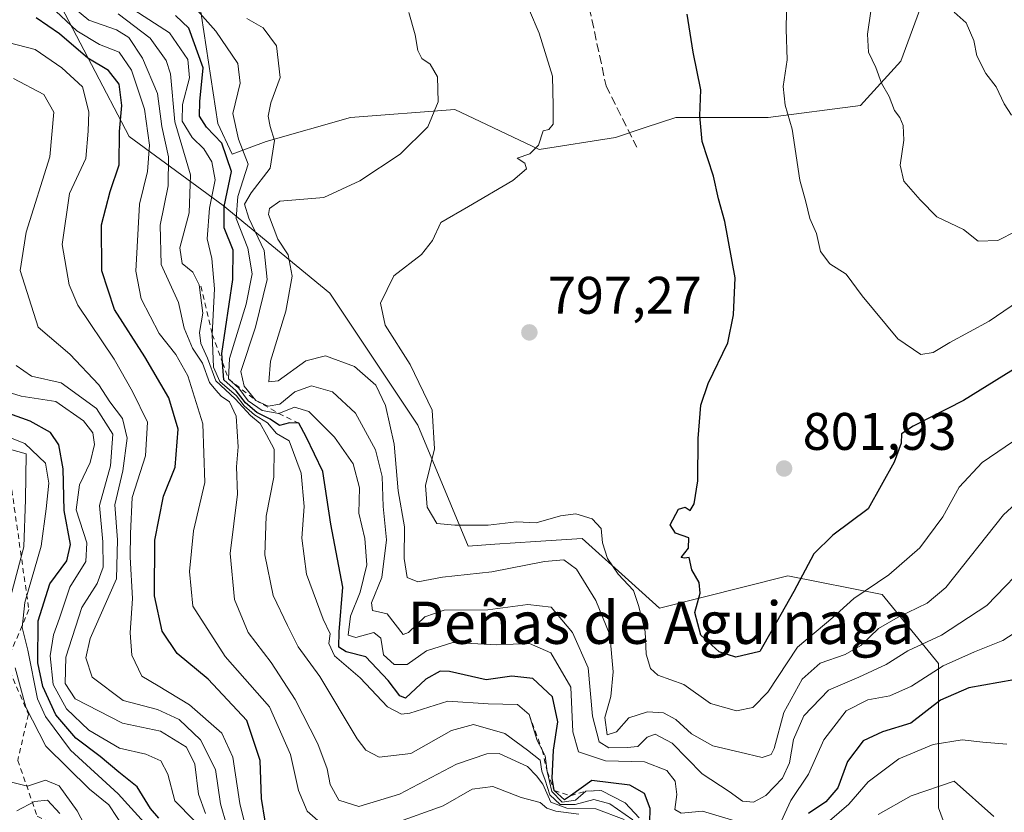
# Model space of a CAD drawing. Units: metres. Extents: x 576694 to 580134, y 4733485 to 4735837.
# Drawn here: x 577675 to 577862, y 4734599 to 4734749 of the extents above; entities that cross this region are included whole.
import ezdxf
from ezdxf.enums import TextEntityAlignment as Align

# ---------------------------------------------------------------- set-up
doc = ezdxf.new("R2010")
doc.units = ezdxf.units.M
doc.header["$MEASUREMENT"] = 0
doc.linetypes.add('DGN Style 2', pattern=[1.648017, 0.98881, -0.659207])
doc.linetypes.add('DGN Style 3', pattern=[2.307223, 1.648017, -0.659207])
for name, color, linetype, lineweight in [('Arbolado forestal CxS', 92, 'Continuous', 0), ('Curva de nivel maestra', 30, 'Continuous', 30), ('Curva de nivel normal', 30, 'Continuous', 0), ('Escarpado lineal', 30, 'DGN Style 2', 0), ('Pastizal CxS', 92, 'Continuous', 0), ('Prado CxS', 92, 'Continuous', 0), ('Punto de cota en terreno', 7, 'Continuous', 0), ('Rótulo de punto de cota en terreno', 7, 'Continuous', 0), ('Senda', 7, 'DGN Style 3', 0), ('Suelo desnudo CxS', 253, 'Continuous', 0), ('Texto cartográfico', 7, 'Continuous', 0)]:
    doc.layers.add(name, color=color, linetype=linetype, lineweight=lineweight)
doc.styles.add('Style-Arial', font='txt')

# ---------------------------------------------------------------- blocks, each defined once
blk = doc.blocks.new('*U9')
at = {"layer": 'Arbolado forestal CxS', "color": 92, "linetype": 'Continuous', "lineweight": 0}
blk.add_polyline3d([(577847.7867, 4734755.6633, 814.4062), (577842.4579, 4734741.2, 811.0113), (577834.8455, 4734732.8267, 808.2378), (577817.3371, 4734730.5433, 803.2058), (577799.8289, 4734730.5435, 798.3994), (577794.0305, 4734728.6107, 797.3319), (577788.4105, 4734726.7375, 796.739), (577773.9471, 4734724.4543, 794.6612), (577763.9575, 4734729.2114, 791.9109), (577757.9613, 4734732.0667, 790.1544), (577738.1697, 4734730.5447, 788.0396), (577722.1837, 4734725.9775, 783.2005), (577715.7077, 4734723.6031, 775.7099), (577712.9829, 4734729.4183, 776.464), (577708.1433, 4734761.4326, 787.0747)], dxfattribs=at)
blk = doc.blocks.new('5PATER')
at = {"layer": 'Prado CxS', "linetype": 'Continuous', "lineweight": 0}
h = blk.add_hatch(color=51, dxfattribs=at)
edge = h.paths.add_edge_path()
edge.add_ellipse((0, 0), major_axis=(-0.11, -0.111), ratio=0.999422, start_angle=0, end_angle=360)

msp = doc.modelspace()

# ---------------------------------------------------------------- linework, layer by layer
at = {"layer": 'Arbolado forestal CxS', "color": 92, "linetype": 'Continuous', "lineweight": 0}
msp.add_polyline3d([(577708.1433, 4734761.4326, 787.0747), (577712.9829, 4734729.4183, 776.464), (577715.7077, 4734723.6031, 775.7099), (577722.1837, 4734725.9775, 783.2005), (577738.1697, 4734730.5447, 788.0396), (577757.9613, 4734732.0667, 790.1544), (577763.9575, 4734729.2114, 791.9109), (577773.9471, 4734724.4543, 794.6612), (577788.4105, 4734726.7375, 796.739), (577794.0305, 4734728.6107, 797.3319), (577799.8289, 4734730.5435, 798.3994), (577817.3371, 4734730.5433, 803.2058), (577834.8455, 4734732.8267, 808.2378), (577842.4579, 4734741.2, 811.0113), (577847.7867, 4734755.6633, 814.4062)], dxfattribs=at)
at = {"layer": 'Curva de nivel maestra', "color": 30, "linetype": 'Continuous', "lineweight": 30, "flags": 128}
for points, elevation in [([(577722.01, 4734597.1601), (577721.3, 4734601.4901), (577721.05, 4734608.6801), (577718.48, 4734616.2501), (577711.18, 4734624.0801), (577705.31, 4734628.9201), (577702.49, 4734633.1801), (577701.01, 4734639.8601), (577701.08, 4734650.4001), (577702.72, 4734658.7401), (577704.9, 4734664.2501), (577705.52, 4734671.4901), (577703.73, 4734677.3801), (577699.18, 4734685.1501), (577693.42, 4734694.1301), (577691.01, 4734701.4801), (577690.94, 4734710.1701), (577692.58, 4734716.5401), (577694.34, 4734721.5901), (577694.4, 4734727.9001), (577694.8, 4734732.8001), (577694.32, 4734736.8401), (577692.28, 4734739.4401), (577688.38, 4734741.7601), (577683.02, 4734746.4201), (577678.6, 4734749.4201)], 750), ([(577794.92, 4734596.9301), (577794.96, 4734599.5801), (577793.89, 4734602.4201), (577791.13, 4734603.9901), (577783.91, 4734604.8901), (577779.8315, 4734601.9803), (577778.71, 4734601.1801), (577776.75, 4734602.9801), (577776.38, 4734605.3001), (577776.66, 4734610.6501), (577777.48, 4734615.9901), (577776.44, 4734620.7001), (577772.72, 4734624.2101), (577768.72, 4734624.6801), (577763.86, 4734623.9701), (577756.91, 4734625.5501), (577755.16, 4734625.5901), (577752.46, 4734624.0801), (577748.58, 4734620.5001), (577747.48, 4734620.8901), (577745.28, 4734623.8501), (577741.07, 4734628.3101), (577737.32, 4734629.2301), (577735.93, 4734630.1701), (577736.02, 4734633.0801), (577736.7, 4734641.5401), (577734.42, 4734653.4701), (577732.93, 4734663.4201), (577729.77, 4734670.0301), (577728.34, 4734672.6001), (577726.59, 4734672.6601), (577724.69, 4734672.1501), (577722.96, 4734673.3401), (577720.38, 4734674.6201), (577718.23, 4734676.4401), (577716.46, 4734678.7401), (577714.16, 4734680.8201), (577713.9049, 4734684.0906), (577713.77, 4734685.8201), (577715.85, 4734699.8201), (577715.93, 4734705.3601), (577714.21, 4734709.6301), (577714.21, 4734713.6701), (577715.59, 4734720.3001), (577713.74, 4734725.6601), (577710.85, 4734728.7001), (577709.53, 4734730.8201), (577709.62, 4734733.6001), (577710.25, 4734739.9601), (577707.52, 4734747.4401), (577705.01, 4734749.8401)], 775), ([(577866.5, 4734684.4401), (577854.33, 4734676.9001), (577844.78, 4734672.0401), (577842.6, 4734670.5801), (577842.52, 4734668.8201), (577841.22, 4734665.1901), (577836.29, 4734656.3401), (577829.56, 4734651.3501), (577825.99, 4734647.8201), (577822.18, 4734640.6701), (577818.09, 4734633.4401), (577815.72, 4734629.3201), (577811.22, 4734628.2701), (577808.02, 4734629.2501), (577804.53, 4734632.4101), (577803.43, 4734636.7201), (577804.43, 4734640.3901), (577804.26, 4734642.4201), (577802.83, 4734644.8201), (577802.37, 4734647.1701), (577801.44, 4734647.0001), (577800.81, 4734647.1501), (577802.25, 4734648.8801), (577802.3, 4734650.8701), (577799.78, 4734651.7701), (577798.74, 4734653.3201), (577800.34, 4734656.2701), (577801.59, 4734656.6601), (577802.52, 4734656.0801), (577803.29, 4734657.3001), (577804.01, 4734661.7001), (577804.04, 4734669.6701), (577804.55, 4734676.0301), (577805.93, 4734680.1501), (577809.67, 4734687.8201), (577810.78, 4734693.1501), (577811.06, 4734700.1501), (577809.1, 4734710.8201), (577807.92, 4734715.1501), (577806.95, 4734719.4401), (577804.82, 4734725.9801), (577804.39, 4734730.8501), (577804.55, 4734735.7901), (577803.12, 4734742.9001), (577801.97, 4734750.1501)], 800), ([(577701.83, 4734597.7601), (577700.26, 4734599.5601), (577697.74, 4734603.6601), (577694.23, 4734606.4701), (577690.69, 4734609.4001), (577686.11, 4734612.8801), (577682.28, 4734617.3201), (577679.82, 4734622.6801), (577678.92, 4734627.1601), (577678.93, 4734635.1501), (577681.16, 4734642.1501), (577684.4, 4734646.4901), (577685.06, 4734649.6301), (577683.88, 4734656.0701), (577683.71, 4734663.9601), (577682.85, 4734668.4901), (577681.31, 4734670.8301), (577677.46, 4734672.9901), (577669.26, 4734675.8801)], 725), ([(577863.86, 4734623.9801), (577855.34, 4734622.4601), (577850, 4734620.1001), (577844.39, 4734615.7301), (577839, 4734614.1101), (577835.34, 4734612.3901), (577832.37, 4734608.4801), (577830.5, 4734603.4701), (577828.25, 4734600.8401), (577824.94, 4734598.6201)], 775)]:
    msp.add_lwpolyline(points, dxfattribs=dict(at, elevation=elevation))
at = {"layer": 'Curva de nivel normal', "color": 30, "linetype": 'Continuous', "lineweight": 0, "flags": 128}
for points, elevation in [([(577680.31, 4734752.6001), (577686.26, 4734746.9401), (577690.58, 4734744.3801), (577694.31, 4734742.8901), (577696.62, 4734739.5101), (577699.12, 4734732.1001), (577700.06, 4734725.2801), (577699.66, 4734720.2901), (577698.14, 4734714.1401), (577697.44, 4734701.3901), (577698.48, 4734696.1501), (577701.88, 4734689.6001), (577705.02, 4734685.6201), (577707.31, 4734681.6001), (577710.16, 4734672.4901), (577710.54, 4734661.3601), (577708.38, 4734652.1801), (577707.66, 4734644.5001), (577708.28, 4734637.9101), (577714.43, 4734628.3801), (577722.79, 4734618.8101), (577726.81, 4734609.8301), (577728.3, 4734603.0001), (577729.95, 4734599.0901), (577732.48, 4734596.8601)], 755), ([(577811, 4734597.2401), (577804.86, 4734599.0301), (577800.82, 4734598.6801), (577799.64, 4734599.3701), (577800, 4734602.2401), (577799.67, 4734604.7501), (577798.09, 4734606.7901), (577793.86, 4734608.4301), (577786.48, 4734608.6201), (577781.38, 4734610.3101), (577780.3, 4734614.1101), (577779.92, 4734622.5801), (577776.1, 4734629.0601), (577772.11, 4734630.8201), (577765.91, 4734630.5901), (577757.58, 4734631.0601), (577752.58, 4734629.4501), (577748.9, 4734626.8601), (577746.41, 4734626.8801), (577744.44, 4734628.6801), (577743.92, 4734631.8201), (577742.58, 4734632.9501), (577739.17, 4734631.9501), (577737.73, 4734632.4401), (577738.14, 4734636.0401), (577740.02, 4734640.6001), (577741.26, 4734645.7401), (577740.88, 4734650.7701), (577739.75, 4734655.5701), (577739.86, 4734660.3501), (577738.64, 4734664.9101), (577735.11, 4734669.9401), (577730.27, 4734674.8401), (577727.56, 4734675.6601), (577724.57, 4734674.4501), (577721.39, 4734674.9901), (577718.74, 4734676.8501), (577717.02, 4734679.2601), (577715.04, 4734680.9801), (577715.21, 4734684.8301), (577718.39, 4734695.1501), (577719.52, 4734700.9201), (577718.7, 4734705.7501), (577716.46, 4734711.4101), (577716.83, 4734715.5901), (577718.78, 4734721.6701), (577716.91, 4734726.4601), (577715.84, 4734731.2701), (577717.25, 4734737.0601), (577716.83, 4734740.7401), (577712.63, 4734746.8701), (577707.63, 4734752.5401)], 780), ([(577866.16, 4734696.6701), (577859.18, 4734691.9201), (577851.73, 4734687.8701), (577848.58, 4734685.9901), (577846.28, 4734685.6301), (577841.92, 4734688.5701), (577835.15, 4734696.7601), (577832.13, 4734700.8401), (577828.98, 4734702.7701), (577827.22, 4734705.1301), (577826.47, 4734708.5501), (577825.2, 4734711.4201), (577824.46, 4734714.5501), (577823.34, 4734718.6901), (577821.84, 4734728.3101), (577820.55, 4734732.9001), (577820.16, 4734736.4301), (577820.9, 4734741.4801), (577820.71, 4734747.2501), (577820.84, 4734753.9701)], 805), ([(577790.01, 4734597.4701), (577784.64, 4734599.5101), (577779.13, 4734599.6501), (577776.11, 4734600.7901), (577774.62, 4734604.1901), (577773.43, 4734605.7401), (577771.71, 4734607.5501), (577766.33, 4734609.9601), (577763.98, 4734609.9101), (577758.26, 4734607.9401), (577747.42, 4734602.3101), (577739.76, 4734599.9301), (577735.95, 4734601.1401), (577734.28, 4734604.1101), (577733.74, 4734607.0601), (577731.96, 4734611.8201), (577727.69, 4734620.2501), (577723.11, 4734627.2201), (577718.73, 4734632.9201), (577716.14, 4734639.1701), (577715.34, 4734647.8901), (577716.71, 4734659.1201), (577716.57, 4734664.3501), (577716.87, 4734668.1101), (577716.48, 4734673.9301), (577715.23, 4734676.6301), (577713.62, 4734677.7301), (577712.61, 4734678.8501), (577711.44, 4734680.3401), (577710.08, 4734683.9901), (577708.23, 4734686.8101), (577706.66, 4734690.6001), (577705.54, 4734695.4501), (577702.3, 4734702.6801), (577702.06, 4734710.1501), (577703.61, 4734717.6101), (577703.68, 4734723.0501), (577702.42, 4734728.8201), (577701.59, 4734735.1001), (577698.74, 4734741.8101), (577696.17, 4734745.6901), (577693.8, 4734747.1801), (577688.56, 4734749.0001), (577684.94, 4734751.9801)], 760), ([(577697.06, 4734750.9701), (577703.86, 4734746.5701), (577707.32, 4734741.5201), (577707.66, 4734738.0501), (577706.31, 4734732.9701), (577706.28, 4734729.8501), (577708.17, 4734726.7401), (577710.33, 4734724.5701), (577711.89, 4734722.1301), (577712.48, 4734718.7201), (577711.42, 4734713.3301), (577710.99, 4734707.5601), (577711.89, 4734703.8001), (577712.37, 4734698.0601), (577711.96, 4734689.4201), (577712.17, 4734683.2001), (577713.36, 4734680.5201), (577716.55, 4734677.7701), (577718, 4734675.9001), (577719.93, 4734674.1701), (577722.41, 4734672.6501), (577724.13, 4734670.6601), (577726.56, 4734669.2301), (577728.82, 4734663.1201), (577729.4, 4734656.8201), (577728.94, 4734650.8201), (577729.84, 4734643.9801), (577732.98, 4734635.4401), (577734.31, 4734632.6601), (577734.08, 4734630.8201), (577735.12, 4734628.4901), (577740, 4734624.3201), (577745.16, 4734618.8201), (577747.81, 4734617.4401), (577749.41, 4734617.6601), (577756.58, 4734619.8801), (577764.25, 4734619.4001), (577769.82, 4734619.2801), (577772.01, 4734617.3801), (577773.56, 4734612.4701), (577774.4802, 4734610.6723), (577775.07, 4734609.5201), (577775.45, 4734606.5501), (577776.33, 4734602.7901), (577778.27, 4734600.7601), (577780.81, 4734601.1401), (577782.77, 4734602.8801), (577785.68, 4734602.9601), (577790.19, 4734600.6201), (577792.88, 4734597.7901)], 770), ([(577865.19, 4734670.1201), (577857.91, 4734665.1501), (577853.5, 4734660.4901), (577850.46, 4734654.8201), (577846.04, 4734648.9901), (577840.18, 4734643.8701), (577833.58, 4734639.3901), (577829.58, 4734635.7401), (577822.91, 4734630.1401), (577817.25, 4734621.6301), (577814.42, 4734618.7401), (577811.29, 4734618.0801), (577806.42, 4734619.4901), (577801.34, 4734623.0901), (577796.41, 4734624.8201), (577795.05, 4734626.0901), (577794.22, 4734628.7901), (577794.01, 4734633.1201), (577792.75, 4734638.0201), (577791.8, 4734640.9101), (577788.92, 4734643.9801), (577786.86, 4734646.9701), (577785.9, 4734649.9001), (577785.65, 4734652.6201), (577783.97, 4734654.4401), (577780.87, 4734655.4201), (577777.96, 4734655.0601), (577773.34, 4734653.6801), (577769.62, 4734653.8801), (577764.26, 4734653.2601), (577757.95, 4734653.2501), (577754.52, 4734653.5801), (577752.7, 4734656.6501), (577752.38, 4734660.8001), (577754.08, 4734667.7101), (577753.62, 4734675.0401), (577749.48, 4734683.7201), (577744.71, 4734691.1501), (577743.82, 4734695.3601), (577746.36, 4734700.5001), (577751.6, 4734704.5401), (577753.68, 4734707.2101), (577755.26, 4734710.6501), (577760.51, 4734713.6401), (577768.92, 4734718.5901), (577771.53, 4734720.7801), (577771.17, 4734721.8901), (577769.75, 4734722.8001), (577772.12, 4734723.6701), (577773.76, 4734725.2801), (577774.65, 4734728.0201), (577775.73, 4734728.2701), (577776.56, 4734729.3001), (577776.55, 4734732.7501), (577776.46, 4734738.3701), (577773.93, 4734746.5101), (577772.11, 4734750.8101)], 795), ([(577867.78, 4734710.7401), (577860.83, 4734707.2001), (577857.14, 4734707.1201), (577854.32, 4734709.2801), (577849.32, 4734711.7101), (577846.15, 4734714.9401), (577843.04, 4734718.4901), (577842.35, 4734721.4901), (577843.02, 4734726.2101), (577842.89, 4734729.0101), (577842.29, 4734730.5301), (577841.28, 4734731.8501), (577840.26, 4734734.5001), (577838.81, 4734737.0201), (577837.72, 4734740.0301), (577836.35, 4734742.9201), (577836.13, 4734746.3401), (577836.76, 4734750.7001)], 810), ([(577863.46, 4734730.9801), (577862.06, 4734733.1201), (577860.53, 4734736.3701), (577858.58, 4734738.8801), (577856.9, 4734742.2401), (577856.29, 4734745.1001), (577854.86, 4734748.4701), (577852.6, 4734750.4701)], 815), ([(577791.68, 4734597.4201), (577787.3, 4734600.4801), (577784.25, 4734601.2701), (577780.77, 4734600.3301), (577777.87, 4734600.3201), (577775.94, 4734602.1801), (577775.04, 4734604.9501), (577774.4, 4734606.6401), (577774.12, 4734608.7001), (577771.71, 4734610.6201), (577767.39, 4734613.8101), (577761.48, 4734615.5101), (577757.32, 4734614.3201), (577749.62, 4734609.9601), (577743.56, 4734609.2901), (577741.06, 4734610.6301), (577739.45, 4734612.8001), (577732.37, 4734624.5901), (577728.22, 4734630.1801), (577726.22, 4734634.2801), (577723.5, 4734639.9401), (577721.95, 4734647.6501), (577722.15, 4734655.0001), (577723.64, 4734662.3901), (577723.7, 4734667.7001), (577722.26, 4734670.4001), (577721.02, 4734672.5301), (577719.19, 4734674.0801), (577716.28, 4734677.2001), (577712.64, 4734680.6401), (577711.04, 4734684.9501), (577709.78, 4734687.6801), (577709.55, 4734689.8001), (577710.14, 4734693.4201), (577709.48, 4734698.7901), (577708.28, 4734701.2001), (577706.25, 4734702.8801), (577705.81, 4734705.8201), (577707.55, 4734712.4901), (577707.8, 4734719.7001), (577704.87, 4734729.7401), (577704.02, 4734738.8001), (577703.19, 4734741.3301), (577700.18, 4734745.5701), (577694.09, 4734750.2001)], 765), ([(577718.53, 4734749.2801), (577721.58, 4734747.5201), (577724.12, 4734744.1501), (577724.82, 4734738.0901), (577723.05, 4734733.3001), (577722.54, 4734730.8201), (577722.94, 4734728.8201), (577723.76, 4734726.1501), (577722.96, 4734720.9601), (577719.34, 4734716.2801), (577718.07, 4734714.1201), (577718.87, 4734711.4401), (577721.81, 4734705.3301), (577722.38, 4734699.8001), (577720.17, 4734690.8201), (577717.39, 4734682.3701), (577718.02, 4734679.6101), (577720.2, 4734676.9201), (577722.52, 4734675.8101), (577724.75, 4734676.2201), (577727.6, 4734678.5101), (577730.78, 4734679.6601), (577734.76, 4734678.5401), (577739.09, 4734674.5001), (577742.91, 4734667.5701), (577744.16, 4734662.4901), (577744.38, 4734656.8201), (577745, 4734650.4901), (577744.07, 4734643.3401), (577742.12, 4734638.5501), (577742.3, 4734637.1001), (577745.1, 4734636.4801), (577748.14, 4734632.5501), (577749.16, 4734632.9401), (577752.25, 4734635.8701), (577755.91, 4734637.1401), (577764.2, 4734637.2001), (577771.77, 4734638.2501), (577776.16, 4734637.7301), (577780.21, 4734632.9401), (577783.22, 4734626.2001), (577784.03, 4734617.0401), (577785.32, 4734612.2301), (577787.14, 4734611.0401), (577790.58, 4734611.1501), (577792.64, 4734611.3201), (577794.41, 4734613.0701), (577795.91, 4734613.6501), (577799.14, 4734611.9601), (577804.83, 4734606.1201), (577809.94, 4734602.8001), (577812.43, 4734600.9601), (577814.54, 4734600.7601), (577816.91, 4734602.0001), (577820.06, 4734605.3001), (577821.38, 4734608.2001), (577822.14, 4734612.6301), (577824.1, 4734617.1401), (577828.74, 4734622.0001), (577834.5, 4734624.4301), (577839.68, 4734626.8401), (577843.82, 4734629.4801), (577850.19, 4734632.4401), (577858.74, 4734638.0501), (577867.54, 4734647.1401)], 785), ([(577749.24, 4734750.4201), (577750.39, 4734746.2301), (577750.92, 4734743.2401), (577751.68, 4734741.7401), (577753.25, 4734740.6301), (577754.64, 4734738.2401), (577754.78, 4734733.5201), (577752.83, 4734728.7901), (577747.56, 4734723.5701), (577739.94, 4734718.5501), (577733.11, 4734715.3501), (577724.74, 4734714.6801), (577722.79, 4734713.2801), (577722.62, 4734712.1401), (577724.4, 4734707.4501), (577726.32, 4734704.4801), (577727.08, 4734700.4901), (577725.87, 4734693.8201), (577722.99, 4734684.3501), (577722.66, 4734680.4201), (577724.47, 4734680.6501), (577729.72, 4734684.4301), (577733.39, 4734685.3701), (577738.94, 4734683.3401), (577742.94, 4734679.8201), (577744.82, 4734675.9801), (577746.42, 4734668.6401), (577747.22, 4734659.7901), (577748.38, 4734652.9601), (577748.36, 4734646.9201), (577748.88, 4734643.3201), (577750.92, 4734642.5401), (577755.58, 4734643.4201), (577764.92, 4734644.4101), (577774.93, 4734646.3701), (577778.6, 4734646.7001), (577780.98, 4734644.9001), (577784.66, 4734639.0001), (577787.32, 4734632.4901), (577787.97, 4734625.4901), (577787.47, 4734620.8201), (577786.38, 4734616.7901), (577786.82, 4734613.5001), (577788.58, 4734614.0901), (577790.91, 4734616.7601), (577794.42, 4734617.8601), (577797.46, 4734617.7201), (577799.81, 4734616.4501), (577802.76, 4734613.7101), (577806.84, 4734611.4301), (577811.95, 4734610.2401), (577816.17, 4734609.2201), (577817.86, 4734609.7701), (577818.45, 4734610.9301), (577820.32, 4734617.7901), (577823.75, 4734624.1001), (577827.16, 4734627.1101), (577831.91, 4734628.7401), (577834.91, 4734630.4501), (577838.25, 4734633.6801), (577841.94, 4734635.8001), (577847.48, 4734638.4901), (577851.01, 4734641.4401), (577861.93, 4734655.2301), (577865.01, 4734658.1001)], 790), ([(577718.49, 4734595.1401), (577717.18, 4734600.5201), (577715.85, 4734609.3001), (577713.78, 4734613.8201), (577707.64, 4734619.2101), (577701.72, 4734622.8101), (577698.62, 4734624.6401), (577696.68, 4734628.6001), (577696.37, 4734632.8901), (577696.84, 4734639.3501), (577696.4, 4734647.2101), (577696.44, 4734651.6701), (577696.79, 4734658.4901), (577699.29, 4734666.4001), (577699.68, 4734672.8101), (577696.86, 4734678.6001), (577693.37, 4734684.7301), (577686.46, 4734694.9601), (577684.86, 4734698.8501), (577683.5, 4734706.4901), (577684.9, 4734716.1501), (577687.99, 4734722.7601), (577688.42, 4734727.9601), (577688.58, 4734731.5801), (577687.39, 4734736.3401), (577683.43, 4734739.9601), (577678.4, 4734743.4001), (577673.25, 4734744.7701)], 745), ([(577714.74, 4734596.3001), (577713.5, 4734600.4601), (577712.59, 4734606.9301), (577709.71, 4734612.5601), (577705.67, 4734616.4301), (577701.57, 4734618.3301), (577695.05, 4734620.0501), (577689.17, 4734624.4401), (577688.02, 4734628.1301), (577688.84, 4734631.8001), (577693.82, 4734643.0801), (577693.98, 4734650.5101), (577693.46, 4734657.1101), (577694.98, 4734663.5601), (577695.83, 4734669.7401), (577694.94, 4734673.5101), (577692.53, 4734676.6601), (577690.44, 4734679.8801), (577684.94, 4734685.6801), (577678.94, 4734690.8201), (577675.54, 4734701.5101), (577676.7, 4734708.8201), (577681.18, 4734723.0801), (577681.9, 4734731.5201), (577680.01, 4734734.9201), (577674.31, 4734737.9201)], 740), ([(577674.81, 4734683.5501), (577677.67, 4734681.4901), (577683.31, 4734680.2201), (577690.02, 4734675.4101), (577693.12, 4734670.5301), (577692.64, 4734664.4901), (577690.56, 4734656.9801), (577691.19, 4734650.1301), (577691.25, 4734645.3101), (577690.15, 4734642.2101), (577687.25, 4734637.6801), (577684.22, 4734628.2701), (577684.07, 4734623.2301), (577685.99, 4734620.3801), (577694.97, 4734615.7201), (577702.13, 4734614.2201), (577707.07, 4734611.1601), (577708.67, 4734607.9401), (577709.35, 4734602.2801), (577710.66, 4734598.6001)], 735), ([(577672.09, 4734678.8801), (577675.71, 4734677.7501), (577682.31, 4734676.7001), (577687.52, 4734673.0701), (577689.29, 4734670.7701), (577689.63, 4734668.5701), (577688.79, 4734665.1601), (577686.79, 4734660.9001), (577686.19, 4734656.1801), (577688.16, 4734649.9101), (577687.98, 4734646.3601), (577684.98, 4734641.5401), (577682.99, 4734635.6701), (577681.84, 4734632.4901), (577681.22, 4734628.4901), (577681.8, 4734623.0701), (577684.34, 4734618.4401), (577688.57, 4734614.4101), (577694.39, 4734611.0201), (577699.39, 4734609.8901), (577702.2, 4734608.5901), (577703.56, 4734606.0601), (577704.84, 4734601.0201), (577708.55, 4734597.2901)], 730), ([(577699.66, 4734596.2101), (577694.13, 4734602.3701), (577685.08, 4734610.6501), (577680.35, 4734617.0101), (577678.86, 4734620.3501), (577677, 4734629.5701), (577675.92, 4734633.9001), (577676.43, 4734638.6301), (577679.54, 4734649.2701), (577680.46, 4734656.3601), (577680.98, 4734661.2201), (577680.35, 4734665.0301), (577676.44, 4734668.7501), (577666.1, 4734672.7801)], 720), ([(577673.7, 4734639.6101), (577676.25, 4734649.1601), (577676.54, 4734658.1101), (577676.7, 4734666.8201), (577662.17, 4734670.8101)], 715), ([(577867, 4734634.7301), (577861.79, 4734631.4001), (577856.43, 4734629.2901), (577850.47, 4734626.5801), (577844.49, 4734622.7401), (577840.39, 4734620.9201), (577836.2, 4734620.1501), (577832.08, 4734618.0701), (577827.9, 4734612.6001), (577824.98, 4734606.0801), (577821.6, 4734601.0901), (577819.03, 4734595.4401)], 780), ([(577695.54, 4734595.4501), (577692.36, 4734600.2601), (577688.66, 4734603.2301), (577680.44, 4734611.4101), (577676.62, 4734618.7901), (577674.59, 4734626.2301)], 715), ([(577825.3, 4734594.0601), (577832.58, 4734600.3701), (577836.27, 4734604.6001), (577842.08, 4734608.9801), (577848.58, 4734611.7101), (577854.1, 4734612.6101), (577857.99, 4734612.1601), (577862.56, 4734611.7601)], 770), ([(577688.36, 4734595.2901), (577686.34, 4734599.1401), (577682.91, 4734603.8401), (577680.32, 4734604.9101), (577676.92, 4734603.8001), (577673.15, 4734604.7601)], 710), ([(577746.58, 4734596.7601), (577755.74, 4734600.0801), (577761.21, 4734603.2501), (577765.14, 4734603.7201), (577770.51, 4734601.6801), (577774.09, 4734600.6901), (577775.35, 4734599.6201), (577777.07, 4734599.0401), (577781.44, 4734598.5101)], 755), ([(577860.12, 4734598.0601), (577852.58, 4734604.7601), (577844.4, 4734601.9801), (577838.15, 4734598.4401)], 765), ([(577683.07, 4734598.6201), (577680.7, 4734601.1301), (577678.25, 4734600.8701), (577674.91, 4734599.1401)], 705)]:
    msp.add_lwpolyline(points, dxfattribs=dict(at, elevation=elevation))
at = {"layer": 'Escarpado lineal', "color": 30, "linetype": 'DGN Style 2', "lineweight": 0}
for points in [[(577637.2365, 4734711.5582, 713.2203), (577657.0054, 4734671.1687, 714.1288), (577673.5505, 4734663.2175, 710.6999), (577674.4362, 4734656.5643, 709.7038), (577677.1904, 4734637.2758, 719.3503), (577672.92, 4734627.1638, 712.1282), (577677.1021, 4734617.4224, 714.5594), (577675.0909, 4734608.6916, 706.6059), (577678.7821, 4734598.0963, 703.5006), (577690.5349, 4734592.141, 704.4966), (577713.1873, 4734587.1412, 727.2532)], [(577709.8011, 4734698.588, 764.9007), (577711.96, 4734689.4201, 767.1028), (577713.9049, 4734684.0906, 770.9558), (577715.04, 4734680.9801, 771.4104), (577720.2, 4734676.9201, 778.3716), (577724.57, 4734674.4501, 777.7893), (577728.34, 4734672.6001, 776.7117)], [(577772.01, 4734617.3801, 769.8703), (577774.4802, 4734610.6723, 767.4336), (577775.45, 4734606.5501, 765.118), (577776.75, 4734602.9801, 763.4711), (577779.8315, 4734601.9803, 767.2407), (577782.77, 4734602.8801, 773.9043), (577785.68, 4734602.9601, 772.7688)]]:
    msp.add_polyline3d(points, dxfattribs=at)
at = {"layer": 'Pastizal CxS', "color": 92, "linetype": 'Continuous', "lineweight": 0}
for points in [[(577708.1433, 4734761.4326, 787.0747), (577712.9829, 4734729.4183, 776.464), (577715.7077, 4734723.6031, 775.7099), (577722.1837, 4734725.9775, 783.2005), (577738.1697, 4734730.5447, 788.0396), (577757.9613, 4734732.0667, 790.1544), (577763.9575, 4734729.2114, 791.9109), (577773.9471, 4734724.4543, 794.6612), (577788.4105, 4734726.7375, 796.739), (577794.0305, 4734728.6107, 797.3319), (577799.8289, 4734730.5435, 798.3994), (577817.3371, 4734730.5433, 803.2058), (577834.8455, 4734732.8267, 808.2378), (577842.4579, 4734741.2, 811.0113), (577847.7867, 4734755.6633, 814.4062)], [(577708.1433, 4734761.4326, 787.0747), (577712.9829, 4734729.4183, 776.464), (577715.7077, 4734723.6031, 775.7099), (577722.1837, 4734725.9775, 783.2005), (577738.1697, 4734730.5447, 788.0396), (577757.9613, 4734732.0667, 790.1544), (577763.9575, 4734729.2114, 791.9109), (577773.9471, 4734724.4543, 794.6612), (577788.4105, 4734726.7375, 796.739), (577794.0305, 4734728.6107, 797.3319), (577799.8289, 4734730.5435, 798.3994), (577817.3371, 4734730.5433, 803.2058), (577834.8455, 4734732.8267, 808.2378), (577842.4579, 4734741.2, 811.0113), (577847.7867, 4734755.6633, 814.4062)], [(577885.2977, 4734574.7037, 779.1705), (577857.9411, 4734577.0831, 758.409), (577849.6157, 4734599.6823, 764.3893), (577849.6161, 4734627.0387, 783.0777), (577838.9115, 4734640.1229, 794.9393), (577821.0703, 4734643.6915, 801.0692), (577796.7497, 4734637.5321, 795.7947), (577791.4571, 4734642.2875, 795.0185), (577782.0359, 4734650.7523, 793.3316), (577773.2287, 4734650.1605, 793.6322), (577765.5401, 4734649.6437, 793.9174), (577760.4521, 4734649.3017, 793.7739), (577750.8953, 4734672.2391, 792.124), (577734.2439, 4734697.2171, 792.8639), (577714.0241, 4734713.8695, 772.6262), (577696.1831, 4734726.9535, 749.5174), (577681.9107, 4734754.3103, 760.2873)], [(577885.2977, 4734574.7037, 779.1705), (577857.9411, 4734577.0831, 758.409), (577849.6157, 4734599.6823, 764.3893), (577849.6161, 4734627.0387, 783.0777), (577838.9115, 4734640.1229, 794.9393), (577821.0703, 4734643.6915, 801.0692), (577796.7497, 4734637.5321, 795.7947), (577791.4571, 4734642.2875, 795.0185), (577782.0359, 4734650.7523, 793.3316), (577773.2287, 4734650.1605, 793.6322), (577765.5401, 4734649.6437, 793.9174), (577760.4521, 4734649.3017, 793.7739), (577750.8953, 4734672.2391, 792.124), (577734.2439, 4734697.2171, 792.8639), (577714.0241, 4734713.8695, 772.6262), (577696.1831, 4734726.9535, 749.5174), (577681.9107, 4734754.3103, 760.2873)]]:
    msp.add_polyline3d(points, dxfattribs=at)
at = {"layer": 'Senda', "color": 7, "linetype": 'DGN Style 3', "lineweight": 0}
msp.add_polyline3d([(577719.3925, 4734788.9165, 801.2957), (577725.2143, 4734787.8579, 799.5068), (577748.4977, 4734782.0371, 807.8343), (577765.4311, 4734774.6287, 811.7787), (577773.8979, 4734765.1037, 810.7544), (577783.4229, 4734751.3453, 806.8024), (577786.5979, 4734736.5287, 802.0793), (577792.4187, 4734724.8869, 800.1533)], dxfattribs=at)
at = {"layer": 'Suelo desnudo CxS', "color": 253, "linetype": 'Continuous', "lineweight": 0}
for points in [[(577681.9107, 4734754.3103, 760.2873), (577696.1831, 4734726.9535, 749.5174), (577714.0241, 4734713.8695, 772.6262), (577734.2439, 4734697.2171, 792.8639), (577750.8953, 4734672.2391, 792.124), (577760.4521, 4734649.3017, 793.7739), (577765.5401, 4734649.6437, 793.9174), (577773.2287, 4734650.1605, 793.6322), (577782.0359, 4734650.7523, 793.3316), (577791.4571, 4734642.2875, 795.0185), (577796.7497, 4734637.5321, 795.7947), (577821.0703, 4734643.6915, 801.0692), (577838.9115, 4734640.1229, 794.9393), (577849.6161, 4734627.0387, 783.0777), (577849.6157, 4734599.6823, 764.3893), (577857.9411, 4734577.0831, 758.409), (577885.2977, 4734574.7037, 779.1705)], [(577885.2977, 4734574.7037, 779.1705), (577857.9411, 4734577.0831, 758.409), (577849.6157, 4734599.6823, 764.3893), (577849.6161, 4734627.0387, 783.0777), (577838.9115, 4734640.1229, 794.9393), (577821.0703, 4734643.6915, 801.0692), (577796.7497, 4734637.5321, 795.7947), (577791.4571, 4734642.2875, 795.0185), (577782.0359, 4734650.7523, 793.3316), (577773.2287, 4734650.1605, 793.6322), (577765.5401, 4734649.6437, 793.9174), (577760.4521, 4734649.3017, 793.7739), (577750.8953, 4734672.2391, 792.124), (577734.2439, 4734697.2171, 792.8639), (577714.0241, 4734713.8695, 772.6262), (577696.1831, 4734726.9535, 749.5174), (577681.9107, 4734754.3103, 760.2873)]]:
    msp.add_polyline3d(points, dxfattribs=at)

# ---------------------------------------------------------------- block references
at = {"layer": 'Arbolado forestal CxS', "color": 92, "linetype": 'Continuous', "lineweight": 0}
msp.add_blockref('*U9', (0, 0), dxfattribs=at)
at = {"layer": 'Punto de cota en terreno', "color": 7, "linetype": 'Continuous', "lineweight": 0, "xscale": 10, "yscale": 10, "zscale": 10}
for p in [(577772.06, 4734689.81, 797.27), (577820.34, 4734664.01, 801.93)]:
    msp.add_blockref('5PATER', p, dxfattribs=at)

# ---------------------------------------------------------------- texts
at = {"layer": 'Rótulo de punto de cota en terreno', "color": 7, "linetype": 'Continuous', "lineweight": 0, "style": 'Style-Arial'}
for s, p in [('797,27', (577775.5878, 4734693.3378)), ('801,93', (577823.8678, 4734667.5378))]:
    msp.add_text(s, height=7, dxfattribs=at).set_placement(p)
at = {"layer": 'Texto cartográfico', "color": 7, "linetype": 'Continuous', "lineweight": 0, "style": 'Style-Arial'}
msp.add_text('Peñas de Aguinaga', height=8, dxfattribs=at).set_placement((577796.9976, 4734634.7701), align=Align.MIDDLE_CENTER)

doc.saveas('drawing.dxf')
